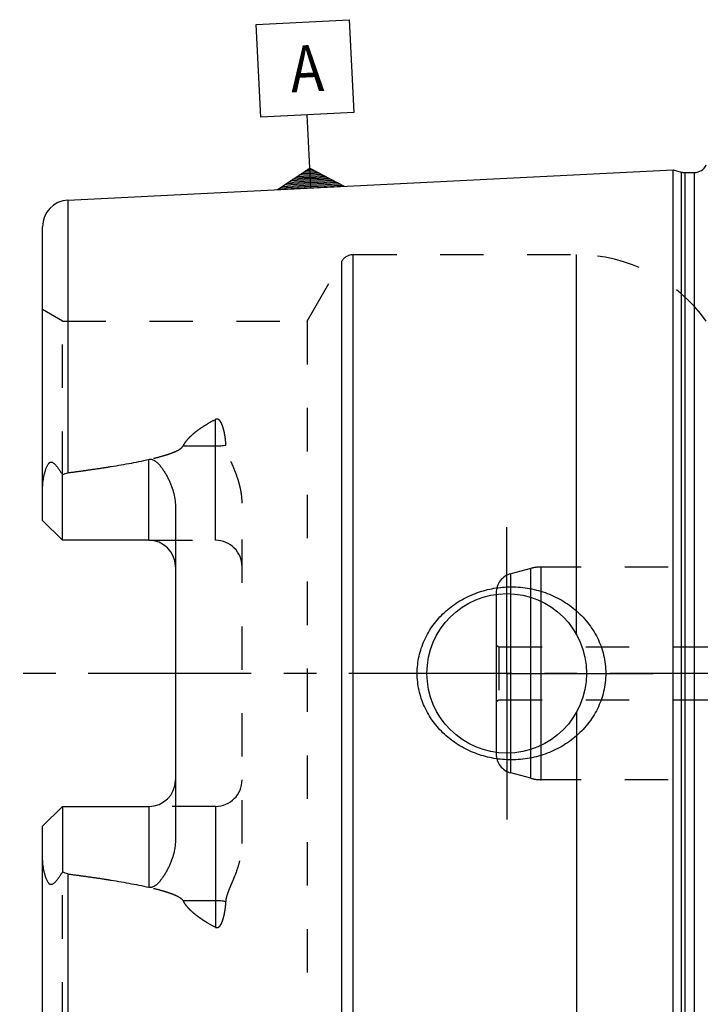
# Model space of a CAD drawing. Units: millimetres. Extents: x 0 to 594, y 0 to 420.
# Drawn here: x 208 to 260, y 195 to 269 of the extents above; entities that cross this region are included whole.
import ezdxf

# ---------------------------------------------------------------- set-up
doc = ezdxf.new("R2010")
doc.units = ezdxf.units.MM
doc.header["$LTSCALE"] = 32.67
doc.linetypes.add('CENTER', pattern=[0.6, 0.375, -0.075, 0.075, -0.075])
doc.linetypes.add('HIDDEN', pattern=[0.2, 0.1, -0.1])
for name, color, linetype in [('10083261#AF0_AXIS', 7, 'CONTINUOUS'), ('10083261_CL', 7, 'CONTINUOUS'), ('10083261_HL', 7, 'CONTINUOUS'), ('217939-000-00-ED1_CL', 7, 'CONTINUOUS'), ('30279449_CL', 7, 'CONTINUOUS'), ('30279449_HL', 7, 'CONTINUOUS'), ('30326787_AXIS', 7, 'CONTINUOUS')]:
    doc.layers.add(name, color=color, linetype=linetype)
doc.styles.get("Standard").update_dxf_attribs({"font": 'TXT.SHX', "width": 0.7})

# ---------------------------------------------------------------- blocks, each defined once
blk = doc.blocks.new('GEOM_TOLERANCE_SYMBOLS_BL3', base_point=(229.77, 262.785))
at = {"layer": '217939-000-00-ED1_CL', "color": 3, "linetype": 'CONTINUOUS'}
for p, q in [((226.099, 268.827), (233.09, 269.177)), ((233.09, 269.177), (233.44, 262.186)), ((226.449, 261.836), (226.099, 268.827)), ((233.44, 262.186), (226.449, 261.836)), ((230.095, 259.015), (229.945, 262.011)), ((230.22, 256.518), (230.095, 259.015)), ((227.723, 256.396), (230.145, 258.019)), ((230.155, 257.816), (229.817, 257.799)), ((230.15, 257.916), (229.979, 257.908)), ((230.145, 258.013), (232.717, 256.64)), ((230.15, 257.916), (230.312, 257.924)), ((230.155, 257.816), (230.483, 257.833)), ((230.19, 257.117), (228.687, 257.042)), ((230.185, 257.217), (228.849, 257.15)), ((230.18, 257.317), (229.01, 257.258)), ((230.175, 257.417), (229.171, 257.367)), ((230.17, 257.517), (229.333, 257.475)), ((230.165, 257.617), (229.494, 257.583)), ((230.16, 257.717), (229.656, 257.691)), ((230.16, 257.717), (230.655, 257.741)), ((230.165, 257.617), (230.826, 257.65)), ((230.17, 257.517), (230.997, 257.558)), ((230.175, 257.417), (231.169, 257.467)), ((230.18, 257.317), (231.34, 257.375)), ((230.185, 257.217), (231.512, 257.284)), ((230.19, 257.117), (231.683, 257.192)), ((230.195, 257.017), (231.855, 257.101)), ((230.22, 256.518), (227.728, 256.393)), ((230.215, 256.618), (227.88, 256.501)), ((230.21, 256.718), (228.041, 256.609)), ((230.205, 256.818), (228.203, 256.717)), ((230.2, 256.918), (228.364, 256.826)), ((230.195, 257.017), (228.526, 256.934)), ((230.2, 256.918), (232.026, 257.009)), ((230.205, 256.818), (232.198, 256.917)), ((230.21, 256.718), (232.369, 256.826)), ((230.215, 256.618), (232.541, 256.734)), ((230.22, 256.518), (232.712, 256.643))]:
    blk.add_line(p, q, dxfattribs=at)
at = {"layer": '217939-000-00-ED1_CL', "color": 2, "linetype": 'CONTINUOUS', "width": 0.857143}
blk.add_text('A', height=3.5, rotation=2.86813, dxfattribs=at).set_placement((228.762, 263.701))

msp = doc.modelspace()

# ---------------------------------------------------------------- linework, layer by layer
at = {"layer": '10083261#AF0_AXIS', "color": 3, "linetype": 'CENTER'}
for q in [(244.95, 231), (233.95, 220), (244.95, 209), (255.95, 220)]:
    msp.add_line((244.95, 220), q, dxfattribs=at)
at = {"layer": '10083261_CL', "color": 7, "linetype": 'CONTINUOUS'}
for p, q in [((211.9499, 255.6027), (257.45, 257.8823)), ((257.45, 182.1177), (257.45, 257.8823)), ((257.45, 257.8823), (258.0692, 257.7163)), ((258.3281, 257.6823), (259.05, 257.6823)), ((210.05, 231.51), (210.05, 253.6052)), ((211.55, 230.01), (211.55, 234.9387)), ((220.05, 232.4299), (220.05, 207.5701)), ((211.55, 230.01), (210.05, 231.51)), ((218.05, 230.01), (211.55, 230.01)), ((210.05, 208.49), (211.55, 209.99)), ((211.55, 209.99), (211.55, 205.0613)), ((211.55, 209.99), (218.05, 209.99)), ((210.05, 186.3948), (210.05, 208.49))]:
    msp.add_line(p, q, dxfattribs=at)
at = {"layer": '10083261_CL', "color": 9, "linetype": 'CONTINUOUS'}
for p, q in [((258.0692, 257.7163), (258.0692, 182.2837)), ((258.3281, 257.6823), (258.3281, 182.3177)), ((259.05, 257.6823), (259.05, 182.3177)), ((211.9499, 255.6027), (211.9499, 235.0916)), ((233.4107, 188.5), (233.4107, 251.5)), ((250.2032, 222.8989), (250.2032, 251.5)), ((232.5447, 189), (232.5447, 251)), ((223.05, 230.01), (223.05, 239.1066)), ((220.6106, 237.1055), (223.05, 237.1055)), ((218.05, 230.01), (218.05, 236.0962)), ((250.2032, 217.1011), (250.2032, 188.5)), ((218.05, 209.99), (218.05, 203.9038)), ((223.05, 209.99), (223.05, 200.8934)), ((211.9499, 204.9084), (211.9499, 184.3973)), ((223.05, 202.8945), (220.6106, 202.8945))]:
    msp.add_line(p, q, dxfattribs=at)
at = {"layer": '10083261_CL', "color": 7, "linetype": 'CONTINUOUS'}
msp.add_circle((244.95, 220), 6, dxfattribs=at)
for centre, radius, start, end in [((259.05, 258.6823), 1, 270, 334.167915), ((258.3281, 258.6823), 1, 255, 270), ((212.05, 253.6052), 2, 92.868132, 180), ((218.05, 228.01), 2, 1.435413, 90), ((218.05, 211.99), 2, 270, 358.564587)]:
    msp.add_arc(centre, radius, start, end, dxfattribs=at)
at = {"layer": '10083261_CL', "color": 9, "linetype": 'CONTINUOUS'}
for points, knots in [([(223.05, 237.1055), (223.1842, 237.1055), (223.4484, 237.1175), (223.7104, 237.1541), (223.8379, 237.1789)], [0, 0, 0, 0, 0.5081868, 1, 1, 1, 1]), ([(223.8379, 202.8211), (223.7104, 202.8459), (223.4484, 202.8825), (223.1842, 202.8945), (223.05, 202.8945)], [0, 0, 0, 0, 0.4918132, 1, 1, 1, 1])]:
    msp.add_open_spline(points, degree=3, knots=knots, dxfattribs=at)
at = {"layer": '10083261_CL', "color": 7, "linetype": 'CONTINUOUS'}
for points, knots in [([(210.05, 233.8921), (210.05, 233.9713), (210.0546, 234.1302), (210.0743, 234.3685), (210.1064, 234.6068), (210.1506, 234.8444), (210.2069, 235.0802), (210.2762, 235.3126), (210.347, 235.5015), (210.4157, 235.6457), (210.4654, 235.7304), (210.5111, 235.7917), (210.5482, 235.8319), (210.5885, 235.8647), (210.6318, 235.8874), (210.6764, 235.8981), (210.7203, 235.8971), (210.7621, 235.8867), (210.8153, 235.8635), (210.8771, 235.8218), (210.9455, 235.7612), (211.0108, 235.6932), (211.074, 235.62), (211.1357, 235.5429), (211.2173, 235.4351), (211.3171, 235.2943), (211.4345, 235.1191), (211.5115, 234.9994), (211.55, 234.9387)], [0, 0, 0, 0, 0.0676728, 0.1357562, 0.2042342, 0.2730519, 0.3421147, 0.4112636, 0.4801556, 0.5142423, 0.5476518, 0.5638625, 0.5794918, 0.5942823, 0.6080419, 0.6208543, 0.6331013, 0.6451995, 0.6574071, 0.6824804, 0.7085274, 0.7354036, 0.7629695, 0.7911205, 0.8197802, 0.8784117, 0.9385528, 1, 1, 1, 1]), ([(211.9499, 235.0916), (212.4612, 235.1579), (213.4829, 235.2959), (215.0125, 235.5239), (216.2831, 235.7381), (217.2951, 235.932), (217.799, 236.0391), (218.05, 236.0962)], [0, 0, 0, 0, 0.2500872, 0.5001498, 0.7501512, 0.8751069, 1, 1, 1, 1]), ([(218.05, 236.0962), (218.0743, 236.1017), (218.1238, 236.1093), (218.1987, 236.1088), (218.2721, 236.0967), (218.3651, 236.0674), (218.4721, 236.0115), (218.587, 235.9272), (218.6917, 235.833), (218.8206, 235.699), (218.9676, 235.5202), (219.128, 235.2947), (219.2754, 235.0611), (219.4109, 234.8208), (219.5351, 234.5744), (219.6478, 234.3224), (219.7822, 233.9789), (219.9187, 233.5365), (220.0244, 232.9889), (220.05, 232.6165), (220.05, 232.4299)], [0, 0, 0, 0, 0.0167537, 0.033479, 0.0500838, 0.0665131, 0.098806, 0.1305868, 0.1620387, 0.1932831, 0.2554017, 0.3172797, 0.3790506, 0.4407853, 0.502528, 0.5643111, 0.6261617, 0.7501262, 0.8746633, 1, 1, 1, 1]), ([(211.55, 234.9387), (211.6108, 234.9769), (211.7386, 235.0441), (211.8788, 235.0824), (211.9499, 235.0916)], [0, 0, 0, 0, 0.5002735, 1, 1, 1, 1]), ([(238.216, 220), (238.216, 220.2153), (238.2393, 220.6461), (238.3435, 221.2846), (238.5152, 221.9081), (238.7514, 222.51), (239.0486, 223.084), (239.4022, 223.6249), (239.8075, 224.128), (240.2597, 224.5896), (240.7534, 225.0064), (241.2837, 225.3759), (241.8454, 225.696), (242.6289, 226.0544), (243.6624, 226.3717), (244.5204, 226.4814), (244.95, 226.5)], [0, 0, 0, 0, 0.0625435, 0.1250786, 0.1875991, 0.2501021, 0.3125887, 0.3750636, 0.4375343, 0.5000092, 0.562496, 0.6250003, 0.6875242, 0.7500655, 0.8750549, 1, 1, 1, 1]), ([(244.95, 226.5), (245.1801, 226.5099), (245.6413, 226.5091), (246.3296, 226.4458), (247.0088, 226.321), (247.8936, 226.0743), (248.9507, 225.6168), (249.9037, 224.9696), (250.5783, 224.3488), (251.0354, 223.8337), (251.4367, 223.2734), (251.7763, 222.6725), (252.0479, 222.037), (252.2464, 221.374), (252.3673, 220.692), (252.3944, 220.2306), (252.3944, 220)], [0, 0, 0, 0, 0.0627013, 0.1253451, 0.1879221, 0.2504283, 0.3751141, 0.4996329, 0.5619631, 0.6243282, 0.6867524, 0.7492535, 0.8118395, 0.874506, 0.9372357, 1, 1, 1, 1]), ([(244.95, 213.5), (244.5204, 213.5186), (243.6624, 213.6283), (242.6289, 213.9456), (241.8454, 214.304), (241.2837, 214.6241), (240.7534, 214.9936), (240.2597, 215.4104), (239.8075, 215.872), (239.4022, 216.3751), (239.0486, 216.916), (238.7514, 217.49), (238.5152, 218.0919), (238.3435, 218.7154), (238.2393, 219.3539), (238.216, 219.7847), (238.216, 220)], [0, 0, 0, 0, 0.1249451, 0.2499345, 0.3124758, 0.3749997, 0.437504, 0.4999909, 0.5624657, 0.6249364, 0.6874113, 0.7498979, 0.8124009, 0.8749214, 0.9374565, 1, 1, 1, 1]), ([(252.3944, 220), (252.3944, 219.7694), (252.3673, 219.308), (252.2464, 218.626), (252.0479, 217.963), (251.7763, 217.3275), (251.4367, 216.7266), (251.0354, 216.1663), (250.5783, 215.6512), (249.9037, 215.0304), (248.9507, 214.3832), (247.8936, 213.9257), (247.0088, 213.679), (246.3296, 213.5542), (245.6413, 213.4909), (245.1801, 213.4901), (244.95, 213.5)], [0, 0, 0, 0, 0.0627643, 0.125494, 0.1881605, 0.2507465, 0.3132476, 0.3756718, 0.4380369, 0.5003671, 0.6248859, 0.7495717, 0.8120779, 0.8746549, 0.9372987, 1, 1, 1, 1]), ([(220.05, 207.5701), (220.05, 207.3835), (220.0244, 207.0111), (219.9187, 206.4635), (219.7822, 206.021), (219.6478, 205.6776), (219.5351, 205.4256), (219.4109, 205.1792), (219.2754, 204.9389), (219.128, 204.7053), (218.9676, 204.4798), (218.8206, 204.301), (218.6917, 204.1671), (218.587, 204.0728), (218.4721, 203.9885), (218.3651, 203.9326), (218.2721, 203.9033), (218.1987, 203.8912), (218.1238, 203.8907), (218.0743, 203.8983), (218.05, 203.9038)], [0, 0, 0, 0, 0.125337, 0.2498744, 0.3738389, 0.4356895, 0.4974725, 0.5592152, 0.6209497, 0.6827206, 0.7445985, 0.8067169, 0.8379613, 0.869413, 0.9011936, 0.9334861, 0.9499152, 0.9665202, 0.983246, 1, 1, 1, 1]), ([(211.55, 205.0613), (211.5115, 205.0006), (211.4345, 204.8809), (211.3171, 204.7057), (211.2173, 204.5649), (211.1357, 204.4571), (211.074, 204.38), (211.0108, 204.3068), (210.9455, 204.2388), (210.8771, 204.1782), (210.8153, 204.1365), (210.7621, 204.1133), (210.7203, 204.1029), (210.6764, 204.1019), (210.6318, 204.1126), (210.5885, 204.1353), (210.5482, 204.1681), (210.5111, 204.2083), (210.4654, 204.2696), (210.4157, 204.3543), (210.347, 204.4985), (210.2762, 204.6874), (210.2069, 204.9198), (210.1506, 205.1556), (210.1064, 205.3932), (210.0743, 205.6315), (210.0546, 205.8698), (210.05, 206.0287), (210.05, 206.1079)], [0, 0, 0, 0, 0.0614472, 0.1215881, 0.1802195, 0.2088793, 0.2370302, 0.2645961, 0.2914722, 0.3175191, 0.3425922, 0.3547997, 0.3668976, 0.3791447, 0.3919576, 0.4057174, 0.4205078, 0.4361371, 0.4523479, 0.4857576, 0.5198444, 0.5887364, 0.6578853, 0.7269482, 0.7957659, 0.8642439, 0.9323272, 1, 1, 1, 1]), ([(211.9499, 204.9084), (211.8788, 204.9176), (211.7386, 204.9559), (211.6108, 205.0231), (211.55, 205.0613)], [0, 0, 0, 0, 0.4997304, 1, 1, 1, 1]), ([(211.9499, 204.9084), (212.4612, 204.8421), (213.4829, 204.7041), (215.0125, 204.4761), (216.2831, 204.2619), (217.2951, 204.068), (217.799, 203.9609), (218.05, 203.9038)], [0, 0, 0, 0, 0.2500872, 0.5001498, 0.7501512, 0.8751069, 1, 1, 1, 1])]:
    msp.add_open_spline(points, degree=3, knots=knots, dxfattribs=at)
at = {"layer": '10083261_HL', "color": 6, "linetype": 'HIDDEN'}
for p, q in [((233.4107, 251.5), (250.2032, 251.5)), ((229.9466, 246.5), (232.5447, 251)), ((211.55, 246.5), (210.05, 247.366)), ((211.55, 234.9387), (211.55, 246.5)), ((211.55, 246.5), (229.9466, 246.5)), ((229.9466, 246.5), (229.9466, 193.5)), ((225.05, 207.2004), (225.05, 232.7996)), ((218.05, 230.01), (223.05, 230.01)), ((223.05, 209.99), (218.05, 209.99)), ((211.55, 193.5), (211.55, 205.0613))]:
    msp.add_line(p, q, dxfattribs=at)
for centre, radius, start, end in [((233.4107, 250.5), 1, 90, 150), ((250.2032, 239.5), 12, 35.685335, 90), ((223.05, 228.01), 2, 0, 90), ((218.05, 228.01), 2, 0, 1.435413), ((218.05, 211.99), 2, 358.564587, 360), ((223.05, 211.99), 2, 270, 360)]:
    msp.add_arc(centre, radius, start, end, dxfattribs=at)
for points, knots in [([(220.6106, 237.1055), (220.6702, 237.2194), (220.8119, 237.4381), (221.0683, 237.7347), (221.357, 238.0067), (221.6687, 238.2576), (221.9974, 238.4908), (222.4536, 238.7822), (222.8092, 238.9807), (223.05, 239.1066)], [0, 0, 0, 0, 0.12065, 0.2431476, 0.3671348, 0.4922754, 0.6183067, 0.7450331, 1, 1, 1, 1]), ([(223.8379, 237.1789), (223.8313, 237.2732), (223.8154, 237.461), (223.7824, 237.7412), (223.7458, 237.9727), (223.7099, 238.1561), (223.6791, 238.2924), (223.6438, 238.4275), (223.6031, 238.5609), (223.5556, 238.6923), (223.4989, 238.8207), (223.4412, 238.9233), (223.3851, 239), (223.3358, 239.0538), (223.277, 239.1004), (223.2178, 239.127), (223.1657, 239.135), (223.1122, 239.1325), (223.0735, 239.1189), (223.05, 239.1066)], [0, 0, 0, 0, 0.1243035, 0.2479969, 0.3711191, 0.4324936, 0.4937625, 0.5549526, 0.6161068, 0.6772983, 0.738663, 0.8004841, 0.8317842, 0.8635551, 0.8961201, 0.9299292, 0.9474254, 0.9651096, 1, 1, 1, 1]), ([(211.9499, 235.0916), (212.3225, 235.14), (213.0673, 235.2394), (214.183, 235.3991), (215.1111, 235.5429), (215.8521, 235.6664), (216.4069, 235.7639), (216.9606, 235.8673), (217.5127, 235.9777), (218.0627, 236.097), (218.6097, 236.2278), (219.0618, 236.3499), (219.4195, 236.4596), (219.6846, 236.5495), (219.945, 236.6498), (220.156, 236.746), (220.3171, 236.8353), (220.4313, 236.9105), (220.5342, 236.9967), (220.5904, 237.0669), (220.6106, 237.1055)], [0, 0, 0, 0, 0.1255359, 0.2510651, 0.3765813, 0.4393317, 0.5020736, 0.5648036, 0.6275161, 0.6902019, 0.7528448, 0.8154122, 0.8466497, 0.8778336, 0.9089296, 0.9398637, 0.9552253, 0.9704544, 0.9854508, 1, 1, 1, 1]), ([(225.05, 232.7996), (225.05, 232.9944), (225.025, 233.383), (224.9247, 233.9559), (224.774, 234.5139), (224.5849, 235.0566), (224.4055, 235.4985), (224.2573, 235.8482), (224.147, 236.1092), (224.0414, 236.3707), (223.9467, 236.6347), (223.8721, 236.9034), (223.8443, 237.087), (223.8379, 237.1789)], [0, 0, 0, 0, 0.1278098, 0.2547334, 0.38094, 0.5065233, 0.6314807, 0.6936875, 0.7556655, 0.8173564, 0.8786803, 0.9395586, 1, 1, 1, 1]), ([(223.8379, 202.8211), (223.8443, 202.913), (223.8721, 203.0966), (223.9467, 203.3653), (224.0414, 203.6293), (224.147, 203.8908), (224.2573, 204.1518), (224.4055, 204.5015), (224.5849, 204.9434), (224.774, 205.4861), (224.9247, 206.0441), (225.025, 206.617), (225.05, 207.0056), (225.05, 207.2004)], [0, 0, 0, 0, 0.0604414, 0.1213197, 0.1826436, 0.2443345, 0.3063125, 0.3685193, 0.4934767, 0.61906, 0.7452666, 0.8721902, 1, 1, 1, 1]), ([(211.9499, 204.9084), (212.3225, 204.86), (213.0673, 204.7606), (214.183, 204.6009), (215.1111, 204.4571), (215.8521, 204.3336), (216.4069, 204.2361), (216.9606, 204.1327), (217.5127, 204.0223), (218.0627, 203.903), (218.6097, 203.7722), (219.0618, 203.6501), (219.4195, 203.5404), (219.6846, 203.4505), (219.945, 203.3502), (220.156, 203.254), (220.3171, 203.1647), (220.4313, 203.0895), (220.5342, 203.0033), (220.5904, 202.9331), (220.6106, 202.8945)], [0, 0, 0, 0, 0.1255359, 0.2510651, 0.3765813, 0.4393317, 0.5020736, 0.5648036, 0.6275161, 0.6902019, 0.7528448, 0.8154122, 0.8466497, 0.8778336, 0.9089296, 0.9398637, 0.9552253, 0.9704544, 0.9854508, 1, 1, 1, 1]), ([(223.05, 200.8934), (222.8092, 201.0193), (222.4536, 201.2178), (221.9974, 201.5092), (221.6687, 201.7424), (221.357, 201.9933), (221.0683, 202.2653), (220.8119, 202.5619), (220.6702, 202.7806), (220.6106, 202.8945)], [0, 0, 0, 0, 0.2549668, 0.3816932, 0.5077244, 0.6328651, 0.7568523, 0.8793499, 1, 1, 1, 1]), ([(223.05, 200.8934), (223.0735, 200.8811), (223.1122, 200.8675), (223.1657, 200.865), (223.2178, 200.873), (223.277, 200.8996), (223.3358, 200.9462), (223.3851, 201), (223.4412, 201.0767), (223.4989, 201.1793), (223.5556, 201.3077), (223.6031, 201.439), (223.6438, 201.5725), (223.6791, 201.7076), (223.7099, 201.8439), (223.7458, 202.0273), (223.7824, 202.2588), (223.8154, 202.539), (223.8313, 202.7268), (223.8379, 202.8211)], [0, 0, 0, 0, 0.0348897, 0.0525737, 0.0700698, 0.1038785, 0.136442, 0.1682121, 0.1995123, 0.2613333, 0.3226981, 0.3838898, 0.4450443, 0.5062347, 0.567504, 0.6288788, 0.7520016, 0.8756957, 1, 1, 1, 1])]:
    msp.add_open_spline(points, degree=3, knots=knots, dxfattribs=at)
at = {"layer": '30279449_CL', "color": 9, "linetype": 'CONTINUOUS'}
for p, q in [((245.2618, 212.5059), (245.2618, 227.4941)), ((246.7685, 212.1022), (246.7685, 227.8978)), ((247.545, 212), (247.545, 228))]:
    msp.add_line(p, q, dxfattribs=at)
at = {"layer": '30279449_CL', "color": 7, "linetype": 'CONTINUOUS'}
msp.add_line((244.15, 225.9462), (244.15, 214.0538), dxfattribs=at)
at = {"layer": '30279449_HL', "color": 6, "linetype": 'HIDDEN'}
for p, q in [((246.7685, 227.8978), (245.2618, 227.4941)), ((270.1564, 228), (247.545, 228)), ((244.15, 226.0452), (244.15, 225.9462)), ((244.15, 222.1155), (244.35, 222)), ((244.35, 222), (244.35, 218)), ((244.35, 222), (270.95, 222)), ((244.15, 217.8845), (244.35, 218)), ((244.35, 218), (270.95, 218)), ((244.15, 214.0538), (244.15, 213.9548)), ((246.7685, 212.1022), (245.2618, 212.5059)), ((270.1564, 212), (247.545, 212))]:
    msp.add_line(p, q, dxfattribs=at)
for centre, radius, start, end in [((245.65, 226.0452), 1.5, 105, 180), ((247.545, 225), 3, 90, 105), ((245.65, 213.9548), 1.5, 180, 255), ((247.545, 215), 3, 255, 270)]:
    msp.add_arc(centre, radius, start, end, dxfattribs=at)
at = {"layer": '30326787_AXIS', "color": 3, "linetype": 'CENTER'}
msp.add_line((362.95, 220), (207.05, 220), dxfattribs=at)

# ---------------------------------------------------------------- block references
at = {"layer": '217939-000-00-ED1_CL', "color": 3, "linetype": 'CONTINUOUS'}
msp.add_blockref('GEOM_TOLERANCE_SYMBOLS_BL3', (229.7695, 262.7853), dxfattribs=at)

doc.saveas('drawing.dxf')
